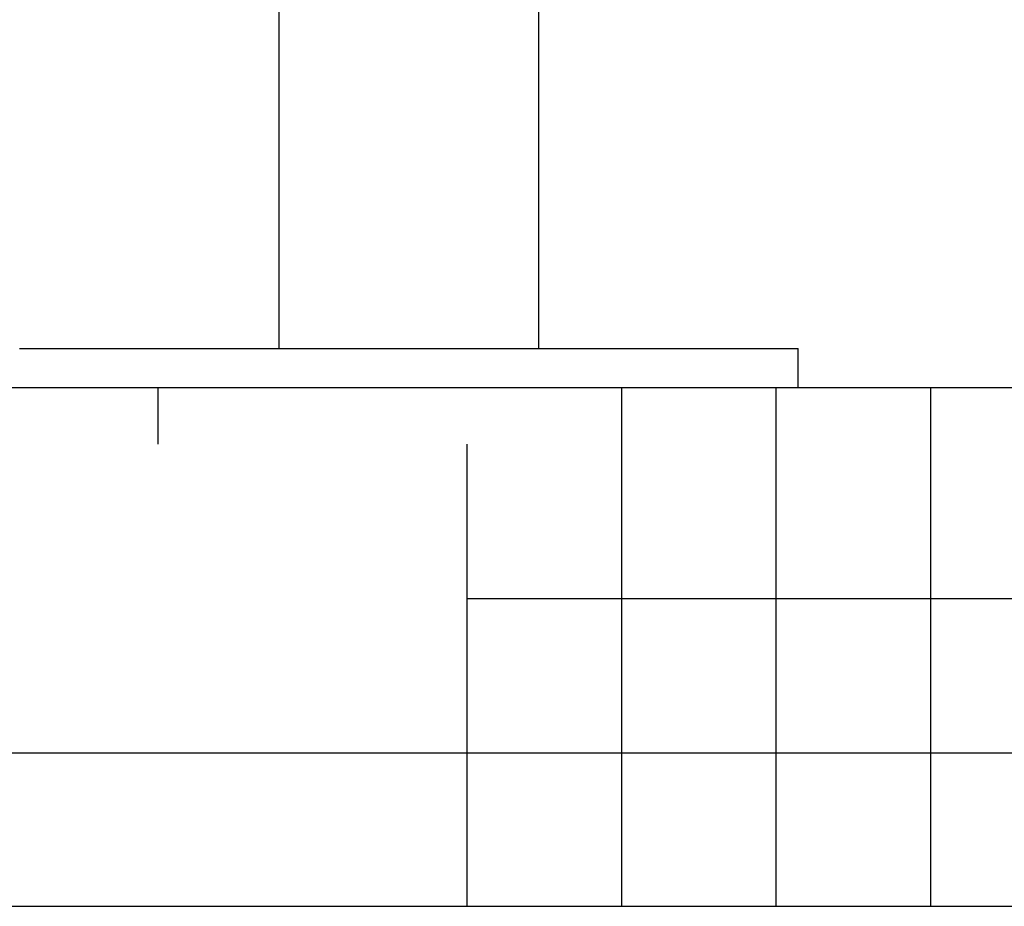
# Model space of a CAD drawing. Units: millimetres. Extents: x 7246 to 12535, y -809 to 6509.
# Drawn here: x 7961 to 8112, y 3571 to 3707 of the extents above; entities that cross this region are included whole.
import ezdxf

# ---------------------------------------------------------------- set-up
doc = ezdxf.new("R2010")
doc.units = ezdxf.units.MM
for name, color, linetype in [('COTAS', 7, 'Continuous'), ('EJES', 7, 'Continuous'), ('SUELO', 7, 'Continuous')]:
    doc.layers.add(name, color=color, linetype=linetype)
doc.styles.add('ARIAL', font='arial.ttf')
doc.dimstyles.new('Diseño_PlanosFabricacion', dxfattribs={"dimtxt": 40, "dimasz": 45, "dimexe": 10, "dimexo": 10, "dimgap": 10, "dimtad": 1, "dimtih": 1, "dimtoh": 1, "dimdec": 0, "dimzin": 1, "dimdsep": 46, "dimtxsty": 'ARIAL', "dimcen": 15, "dimadec": 0, "dimazin": 0, "dimtp": 0.05, "dimtm": 0.05, "dimtfac": 1, "dimtdec": 0, "dimtofl": 0, "dimtmove": 0, "dimatfit": 3, "dimfxl": 0, "dimtolj": 1, "dimarcsym": 0})

# ---------------------------------------------------------------- blocks, each defined once
blk = doc.blocks.new('*D7')
at = {"layer": 'COTAS', "color": 0, "lineweight": -2}
for p, q in [((8956.19, 4993.85), (7508.38, 4993.85)), ((7518.38, 4948.85), (7518.38, 4341.71)), ((7518.38, 3695.69), (7518.38, 4280.83)), ((7950.68, 3650.69), (7508.38, 3650.69))]:
    blk.add_line(p, q, dxfattribs=at)
at = {"layer": 'COTAS', "color": 0}
for points in [[(7510.88, 4948.85), (7525.88, 4948.85), (7518.38, 4993.85)], [(7510.88, 3695.69), (7525.88, 3695.69), (7518.38, 3650.69)]]:
    blk.add_solid(points, dxfattribs=at)
at = {"layer": 'Defpoints', "color": 0}
for p in [(8966.19, 4993.85), (7518.38, 3650.69), (7960.68, 3650.69)]:
    blk.add_point(p, dxfattribs=at)
at = {"layer": 'COTAS', "color": 0, "insert": (7518.38, 4311.27), "char_height": 40, "attachment_point": 5, "style": 'ARIAL'}
blk.add_mtext('\\A1;1343 mm', dxfattribs=at)
blk = doc.blocks.new('A$C7CDD19E1')
at = {"color": 7, "linetype": 'Continuous'}
for p, q in [((279.5, 6), (399.5, 6)), ((399.5, 0), (399.5, 6)), ((279.5, 0), (399.5, 0))]:
    blk.add_line(p, q, dxfattribs=at)
at = {"layer": 'EJES', "color": 7, "linetype": 'Continuous'}
for p, q in [((319.5, 6), (319.5, 206)), ((359.5, 6), (359.5, 206))]:
    blk.add_line(p, q, dxfattribs=at)

msp = doc.modelspace()

# ---------------------------------------------------------------- hatches: boundary and pattern name
at = {"layer": 'SUELO'}
h = msp.add_hatch(dxfattribs=at)
h.set_pattern_fill('HOUND', color=8, scale=15, style=0)
h.set_pattern_definition([(0, (7743.84, -739.626), (95.25, 23.8125), [381, -190.5]), (90, (7743.84, -739.626), (-23.8125, -95.25), [381, -190.5])])
h.paths.add_polyline_path([(7381.88, 3650.69), (10487.92, 3650.69), (10487.92, 3570.66), (7381.88, 3570.66)])

# ---------------------------------------------------------------- linework, layer by layer
at = {"layer": 'SUELO', "color": 8}
msp.add_lwpolyline([(7381.88, 3650.69), (10487.92, 3650.69), (10487.92, 3570.66), (7381.88, 3570.66)], close=True, dxfattribs=at)

# ---------------------------------------------------------------- block references
msp.add_blockref('A$C7CDD19E1', (7681.18, 3650.69))

# ---------------------------------------------------------------- dimensions: what is measured, and where the dimension line sits
at = {"layer": 'COTAS'}
dim = msp.add_linear_dim(base=(7518.38, 3650.69), p1=(8966.19, 4993.85), p2=(7960.68, 3650.69), angle=90, dimstyle='Diseño_PlanosFabricacion', override={"dimpost": ' mm'}, dxfattribs=at)
dim.commit()
dim.dimension.update_dxf_attribs({"geometry": '*D7', "text_midpoint": (7518.38, 4311.27), "dimtype": 160})

doc.saveas('drawing.dxf')
